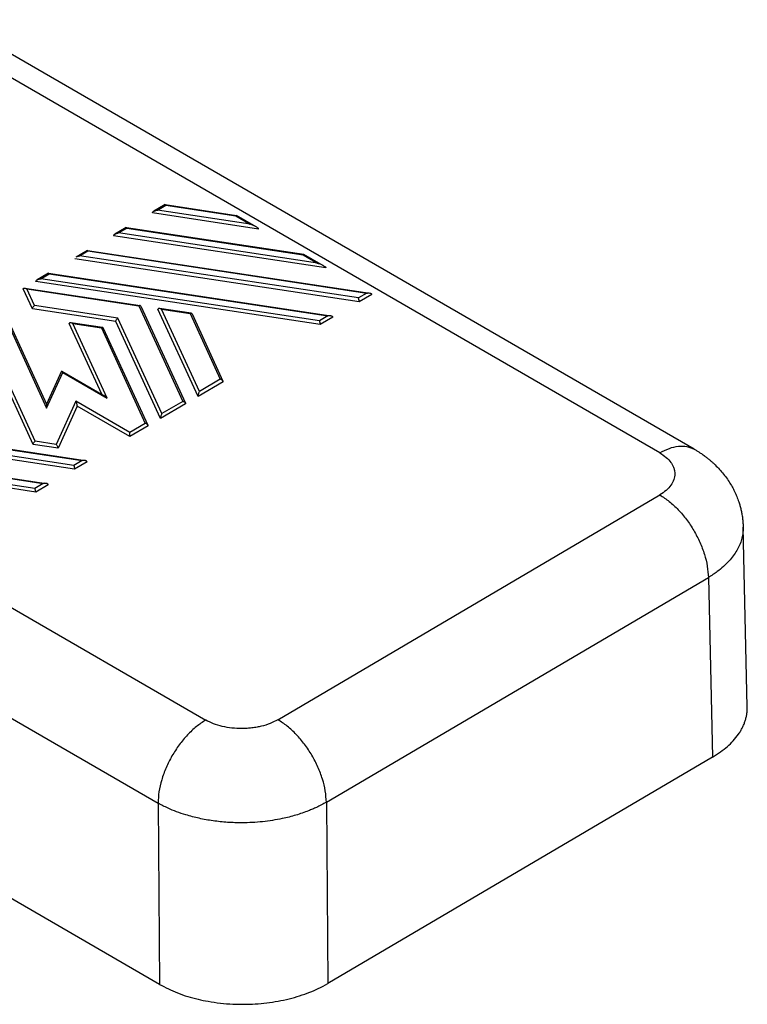
# Model space of a CAD drawing. Units: millimetres. Extents: x 0 to 297, y 0 to 210.
# Drawn here: x 60 to 82, y 15 to 44 of the extents above; entities that cross this region are included whole.
import ezdxf

# ---------------------------------------------------------------- set-up
doc = ezdxf.new("R2010")
doc.units = ezdxf.units.MM

msp = doc.modelspace()

# ---------------------------------------------------------------- linework, layer by layer
at = {"color": 2, "linetype": 'Continuous'}
for p, q in [((80.266, 31.47), (58.429, 44.109)), ((79.252, 31.363), (57.415, 44.001)), ((64.707, 38.668), (64.375, 38.472)), ((64.478, 38.507), (64.723, 38.651)), ((64.71, 38.668), (66.804, 38.351)), ((64.723, 38.651), (66.781, 38.34)), ((67.456, 37.95), (64.333, 38.423)), ((67.205, 38.094), (64.478, 38.507)), ((66.781, 38.34), (67.205, 38.094)), ((67.384, 38.016), (66.809, 38.35)), ((63.564, 37.995), (63.232, 37.799)), ((63.335, 37.834), (63.58, 37.978)), ((63.566, 37.995), (68.784, 37.205)), ((63.58, 37.978), (68.761, 37.194)), ((69.436, 36.804), (63.19, 37.75)), ((69.185, 36.948), (63.335, 37.834)), ((62.421, 37.322), (62.089, 37.126)), ((62.192, 37.161), (62.437, 37.305)), ((70.39, 35.92), (62.192, 37.161)), ((62.423, 37.322), (70.721, 36.066)), ((62.437, 37.305), (70.634, 36.064)), ((68.761, 37.194), (69.185, 36.948)), ((69.364, 36.871), (68.789, 37.204)), ((70.412, 35.81), (62.047, 37.077)), ((61.278, 36.649), (60.946, 36.453)), ((61.049, 36.488), (61.294, 36.632)), ((61.28, 36.649), (69.578, 35.393)), ((61.294, 36.632), (69.491, 35.391)), ((69.269, 35.137), (60.904, 36.404)), ((69.246, 35.247), (61.049, 36.488)), ((44.064, 36.14), (65.901, 23.501)), ((60.806, 35.603), (60.537, 36.187)), ((60.579, 36.211), (63.969, 35.698)), ((60.643, 36.187), (63.933, 35.689)), ((60.867, 35.7), (60.643, 36.187)), ((70.634, 36.064), (70.39, 35.92)), ((70.78, 36.027), (70.412, 35.81)), ((59.804, 35.755), (61.217, 32.682)), ((59.841, 35.794), (61.218, 32.801)), ((63.32, 35.328), (60.867, 35.7)), ((63.933, 35.689), (65.225, 32.879)), ((63.991, 35.682), (65.305, 32.826)), ((60.827, 31.611), (59.108, 35.346)), ((60.887, 31.708), (59.191, 35.394)), ((63.26, 35.231), (60.806, 35.603)), ((65.677, 33.022), (64.496, 35.588)), ((65.475, 35.47), (64.539, 35.612)), ((64.602, 35.587), (65.438, 35.461)), ((65.715, 33.167), (64.602, 35.587)), ((65.438, 35.461), (66.328, 33.528)), ((65.497, 35.454), (66.407, 33.476)), ((69.491, 35.391), (69.246, 35.247)), ((69.637, 35.353), (69.269, 35.137)), ((62.844, 33.089), (61.888, 35.167)), ((62.867, 35.049), (61.931, 35.191)), ((61.994, 35.166), (62.831, 35.04)), ((63.004, 32.971), (61.994, 35.166)), ((64.575, 32.373), (63.26, 35.231)), ((64.613, 32.518), (63.32, 35.328)), ((62.831, 35.04), (64.123, 32.23)), ((62.889, 35.033), (64.202, 32.177)), ((42.662, 33.697), (64.499, 21.059)), ((61.217, 32.682), (61.696, 33.728)), ((61.66, 33.767), (61.218, 32.801)), ((61.668, 33.77), (62.901, 33.056)), ((61.696, 33.728), (63.004, 32.971)), ((66.412, 33.454), (65.677, 33.022)), ((66.328, 33.528), (65.715, 33.167)), ((62.084, 32.884), (61.503, 31.614)), ((62.124, 32.739), (61.557, 31.5)), ((63.673, 31.965), (62.084, 32.884)), ((63.673, 31.842), (62.124, 32.739)), ((65.31, 32.805), (64.575, 32.373)), ((65.225, 32.879), (64.613, 32.518)), ((62.021, 30.992), (53.823, 32.233)), ((54.055, 32.394), (62.352, 31.138)), ((54.068, 32.377), (62.266, 31.136)), ((64.123, 32.23), (63.673, 31.965)), ((62.044, 30.882), (53.679, 32.149)), ((64.207, 32.156), (63.673, 31.842)), ((52.912, 31.721), (61.209, 30.465)), ((52.925, 31.704), (61.123, 30.463)), ((61.557, 31.5), (60.827, 31.611)), ((61.503, 31.614), (60.887, 31.708)), ((60.901, 30.209), (52.536, 31.476)), ((60.878, 30.319), (52.68, 31.56)), ((62.266, 31.136), (62.021, 30.992)), ((62.411, 31.099), (62.044, 30.882)), ((61.123, 30.463), (60.878, 30.319)), ((61.268, 30.426), (60.901, 30.209)), ((68.022, 23.512), (79.252, 30.124)), ((81.823, 23.886), (81.703, 29.179)), ((69.448, 21.084), (80.678, 27.696)), ((80.678, 27.696), (80.799, 22.409)), ((80.799, 22.409), (69.488, 15.75)), ((64.499, 21.059), (64.539, 15.725)), ((69.448, 21.084), (69.488, 15.75)), ((64.539, 15.725), (59.467, 18.66))]:
    msp.add_line(p, q, dxfattribs=at)
for points in [[(64.707, 38.668), (64.707, 38.668), (64.708, 38.669), (64.709, 38.668), (64.71, 38.668)], [(66.804, 38.351), (66.805, 38.351), (66.806, 38.351), (66.808, 38.35), (66.809, 38.35)], [(63.564, 37.995), (63.564, 37.995), (63.565, 37.995), (63.566, 37.995), (63.566, 37.995)], [(62.421, 37.322), (62.421, 37.322), (62.422, 37.322), (62.423, 37.322), (62.423, 37.322)], [(68.784, 37.205), (68.785, 37.205), (68.786, 37.205), (68.788, 37.204), (68.789, 37.204)], [(61.278, 36.649), (61.278, 36.649), (61.279, 36.649), (61.28, 36.649), (61.28, 36.649)], [(63.991, 35.682), (63.988, 35.686), (63.983, 35.694), (63.974, 35.697), (63.969, 35.698)], [(65.497, 35.454), (65.494, 35.458), (65.489, 35.466), (65.48, 35.469), (65.475, 35.47)], [(62.889, 35.033), (62.886, 35.037), (62.881, 35.045), (62.872, 35.048), (62.867, 35.049)], [(61.66, 33.767), (61.661, 33.769), (61.663, 33.772), (61.667, 33.77), (61.668, 33.77)]]:
    msp.add_open_spline(points, degree=3, dxfattribs=at)
for points, knots in [([(64.71, 38.668), (64.712, 38.667), (64.718, 38.663), (64.721, 38.656), (64.723, 38.651)], [0, 0, 0, 0, 0.00790042, 0.02201854, 0.02201854, 0.02201854, 0.02201854]), ([(64.333, 38.423), (64.336, 38.432), (64.343, 38.453), (64.363, 38.465), (64.375, 38.472)], [0, 0, 0, 0, 0.02707841, 0.06653203, 0.06653203, 0.06653203, 0.06653203]), ([(64.375, 38.472), (64.382, 38.476), (64.397, 38.485), (64.422, 38.494), (64.45, 38.502), (64.468, 38.505), (64.478, 38.507)], [0, 0, 0, 0, 0.024678, 0.0516614, 0.0801363, 0.1091939, 0.1091939, 0.1091939, 0.1091939]), ([(66.781, 38.34), (66.785, 38.344), (66.791, 38.35), (66.8, 38.351), (66.804, 38.351)], [0, 0, 0, 0, 0.01538951, 0.02664946, 0.02664946, 0.02664946, 0.02664946]), ([(63.566, 37.995), (63.569, 37.994), (63.575, 37.99), (63.578, 37.983), (63.58, 37.978)], [0, 0, 0, 0, 0.00790042, 0.02201854, 0.02201854, 0.02201854, 0.02201854]), ([(67.384, 38.016), (67.372, 38.023), (67.345, 38.038), (67.301, 38.058), (67.254, 38.077), (67.222, 38.089), (67.205, 38.094)], [0, 0, 0, 0, 0.0434251, 0.0917603, 0.1432265, 0.1958984, 0.1958984, 0.1958984, 0.1958984]), ([(67.456, 37.95), (67.455, 37.955), (67.452, 37.966), (67.436, 37.981), (67.413, 37.999), (67.395, 38.01), (67.384, 38.016)], [0, 0, 0, 0, 0.0141147, 0.0352932, 0.0641976, 0.10029, 0.10029, 0.10029, 0.10029]), ([(63.19, 37.75), (63.193, 37.759), (63.2, 37.78), (63.22, 37.792), (63.232, 37.799)], [0, 0, 0, 0, 0.02707841, 0.06653203, 0.06653203, 0.06653203, 0.06653203]), ([(63.232, 37.799), (63.239, 37.803), (63.254, 37.811), (63.279, 37.821), (63.306, 37.829), (63.325, 37.832), (63.335, 37.834)], [0, 0, 0, 0, 0.024678, 0.0516614, 0.0801363, 0.1091939, 0.1091939, 0.1091939, 0.1091939]), ([(62.089, 37.126), (62.096, 37.13), (62.111, 37.138), (62.136, 37.148), (62.163, 37.156), (62.182, 37.159), (62.192, 37.161)], [0, 0, 0, 0, 0.024678, 0.0516614, 0.0801363, 0.1091939, 0.1091939, 0.1091939, 0.1091939]), ([(62.423, 37.322), (62.426, 37.321), (62.432, 37.317), (62.435, 37.31), (62.437, 37.305)], [0, 0, 0, 0, 0.00790042, 0.02201854, 0.02201854, 0.02201854, 0.02201854]), ([(68.761, 37.194), (68.764, 37.198), (68.771, 37.204), (68.78, 37.205), (68.784, 37.205)], [0, 0, 0, 0, 0.01538951, 0.02664946, 0.02664946, 0.02664946, 0.02664946]), ([(69.185, 36.948), (69.202, 36.943), (69.234, 36.931), (69.281, 36.912), (69.325, 36.892), (69.352, 36.878), (69.364, 36.871)], [0, 0, 0, 0, 0.0526719, 0.1041381, 0.1524733, 0.1958984, 0.1958984, 0.1958984, 0.1958984]), ([(69.364, 36.871), (69.375, 36.864), (69.393, 36.853), (69.416, 36.835), (69.432, 36.82), (69.435, 36.809), (69.436, 36.804)], [0, 0, 0, 0, 0.0360924, 0.0649968, 0.0861754, 0.10029, 0.10029, 0.10029, 0.10029]), ([(61.28, 36.649), (61.283, 36.648), (61.289, 36.644), (61.292, 36.637), (61.294, 36.632)], [0, 0, 0, 0, 0.00790042, 0.02201854, 0.02201854, 0.02201854, 0.02201854]), ([(60.904, 36.404), (60.907, 36.413), (60.914, 36.434), (60.934, 36.446), (60.946, 36.453)], [0, 0, 0, 0, 0.02707841, 0.06653203, 0.06653203, 0.06653203, 0.06653203]), ([(60.946, 36.453), (60.953, 36.457), (60.968, 36.465), (60.993, 36.475), (61.02, 36.483), (61.039, 36.486), (61.049, 36.488)], [0, 0, 0, 0, 0.024678, 0.0516614, 0.0801363, 0.1091939, 0.1091939, 0.1091939, 0.1091939]), ([(60.537, 36.187), (60.537, 36.192), (60.538, 36.2), (60.548, 36.21), (60.563, 36.213), (60.573, 36.212), (60.579, 36.211)], [0, 0, 0, 0, 0.01268344, 0.024508, 0.03851532, 0.05634903, 0.05634903, 0.05634903, 0.05634903]), ([(60.579, 36.211), (60.589, 36.209), (60.612, 36.204), (60.632, 36.193), (60.643, 36.187)], [0, 0, 0, 0, 0.03107882, 0.06818147, 0.06818147, 0.06818147, 0.06818147]), ([(70.634, 36.064), (70.65, 36.066), (70.679, 36.07), (70.707, 36.067), (70.721, 36.066)], [0, 0, 0, 0, 0.04583136, 0.08693853, 0.08693853, 0.08693853, 0.08693853]), ([(70.721, 36.066), (70.729, 36.064), (70.745, 36.062), (70.763, 36.053), (70.777, 36.041), (70.779, 36.031), (70.78, 36.027)], [0, 0, 0, 0, 0.02518498, 0.04573338, 0.06200961, 0.07600087, 0.07600087, 0.07600087, 0.07600087]), ([(60.806, 35.603), (60.807, 35.611), (60.809, 35.63), (60.823, 35.657), (60.842, 35.682), (60.859, 35.694), (60.867, 35.7)], [0, 0, 0, 0, 0.0264301, 0.056965, 0.0887544, 0.1185417, 0.1185417, 0.1185417, 0.1185417]), ([(63.969, 35.698), (63.964, 35.698), (63.951, 35.698), (63.939, 35.692), (63.933, 35.689)], [0, 0, 0, 0, 0.01742753, 0.03841856, 0.03841856, 0.03841856, 0.03841856]), ([(70.412, 35.81), (70.412, 35.819), (70.411, 35.839), (70.406, 35.867), (70.399, 35.895), (70.393, 35.912), (70.39, 35.92)], [0, 0, 0, 0, 0.0270766, 0.057804, 0.0877325, 0.1125554, 0.1125554, 0.1125554, 0.1125554]), ([(64.539, 35.612), (64.533, 35.613), (64.522, 35.614), (64.508, 35.61), (64.498, 35.601), (64.497, 35.592), (64.496, 35.588)], [0, 0, 0, 0, 0.01783371, 0.03184103, 0.04366559, 0.05634903, 0.05634903, 0.05634903, 0.05634903]), ([(64.602, 35.587), (64.591, 35.593), (64.571, 35.604), (64.549, 35.61), (64.539, 35.612)], [0, 0, 0, 0, 0.03710265, 0.06818147, 0.06818147, 0.06818147, 0.06818147]), ([(65.475, 35.47), (65.469, 35.47), (65.456, 35.47), (65.445, 35.464), (65.438, 35.461)], [0, 0, 0, 0, 0.01742753, 0.03841856, 0.03841856, 0.03841856, 0.03841856]), ([(69.578, 35.393), (69.564, 35.394), (69.535, 35.397), (69.507, 35.393), (69.491, 35.391)], [0, 0, 0, 0, 0.04110717, 0.08693853, 0.08693853, 0.08693853, 0.08693853]), ([(69.637, 35.353), (69.636, 35.358), (69.634, 35.368), (69.62, 35.38), (69.601, 35.388), (69.586, 35.391), (69.578, 35.393)], [0, 0, 0, 0, 0.01399125, 0.03026749, 0.05081588, 0.07600087, 0.07600087, 0.07600087, 0.07600087]), ([(61.931, 35.191), (61.925, 35.192), (61.914, 35.193), (61.9, 35.189), (61.89, 35.179), (61.889, 35.171), (61.888, 35.167)], [0, 0, 0, 0, 0.01783371, 0.03184103, 0.04366559, 0.05634903, 0.05634903, 0.05634903, 0.05634903]), ([(61.994, 35.166), (61.983, 35.172), (61.963, 35.183), (61.941, 35.189), (61.931, 35.191)], [0, 0, 0, 0, 0.03710265, 0.06818147, 0.06818147, 0.06818147, 0.06818147]), ([(63.26, 35.231), (63.261, 35.24), (63.263, 35.259), (63.277, 35.286), (63.295, 35.31), (63.312, 35.322), (63.32, 35.328)], [0, 0, 0, 0, 0.0264301, 0.056965, 0.0887544, 0.1185417, 0.1185417, 0.1185417, 0.1185417]), ([(69.269, 35.137), (69.269, 35.146), (69.268, 35.165), (69.263, 35.194), (69.256, 35.222), (69.25, 35.239), (69.246, 35.247)], [0, 0, 0, 0, 0.0270766, 0.057804, 0.0877325, 0.1125554, 0.1125554, 0.1125554, 0.1125554]), ([(62.867, 35.049), (62.861, 35.049), (62.848, 35.049), (62.837, 35.043), (62.831, 35.04)], [0, 0, 0, 0, 0.01742753, 0.03841856, 0.03841856, 0.03841856, 0.03841856]), ([(61.668, 33.77), (61.673, 33.765), (61.685, 33.753), (61.692, 33.737), (61.696, 33.728)], [0, 0, 0, 0, 0.01887536, 0.05059887, 0.05059887, 0.05059887, 0.05059887]), ([(66.407, 33.476), (66.403, 33.482), (66.395, 33.495), (66.376, 33.511), (66.353, 33.522), (66.336, 33.526), (66.328, 33.528)], [0, 0, 0, 0, 0.02201158, 0.04633064, 0.07218622, 0.09840673, 0.09840673, 0.09840673, 0.09840673]), ([(66.412, 33.454), (66.411, 33.458), (66.411, 33.465), (66.408, 33.472), (66.407, 33.476)], [0, 0, 0, 0, 0.01057062, 0.02174337, 0.02174337, 0.02174337, 0.02174337]), ([(62.901, 33.056), (62.908, 33.052), (62.925, 33.041), (62.949, 33.022), (62.977, 32.998), (62.995, 32.98), (63.004, 32.971)], [0, 0, 0, 0, 0.0263428, 0.0583564, 0.0949262, 0.1347073, 0.1347073, 0.1347073, 0.1347073]), ([(65.677, 33.022), (65.678, 33.032), (65.679, 33.055), (65.688, 33.091), (65.699, 33.13), (65.71, 33.155), (65.715, 33.167)], [0, 0, 0, 0, 0.0298852, 0.0689031, 0.1114816, 0.1514129, 0.1514129, 0.1514129, 0.1514129]), ([(61.218, 32.801), (61.218, 32.801), (61.218, 32.801), (61.218, 32.8), (61.218, 32.799), (61.218, 32.797), (61.217, 32.795), (61.217, 32.792), (61.217, 32.789), (61.217, 32.786), (61.217, 32.781), (61.217, 32.776), (61.217, 32.771), (61.217, 32.765), (61.217, 32.758), (61.217, 32.751), (61.217, 32.743), (61.217, 32.735), (61.217, 32.725), (61.217, 32.715), (61.217, 32.704), (61.217, 32.693), (61.217, 32.686), (61.217, 32.682)], [0, 0, 0, 0, 0.0002823, 0.001028, 0.0022339, 0.0038965, 0.006012, 0.0085768, 0.0115872, 0.0150396, 0.0195074, 0.0245073, 0.0300239, 0.0360421, 0.0425464, 0.0495217, 0.0569527, 0.0661446, 0.0758376, 0.0859959, 0.0965836, 0.1075649, 0.1189039, 0.1189039, 0.1189039, 0.1189039]), ([(62.124, 32.739), (62.123, 32.748), (62.121, 32.771), (62.112, 32.808), (62.1, 32.846), (62.089, 32.872), (62.084, 32.884)], [0, 0, 0, 0, 0.0298907, 0.0688911, 0.1114087, 0.1512286, 0.1512286, 0.1512286, 0.1512286]), ([(65.225, 32.879), (65.234, 32.877), (65.251, 32.873), (65.274, 32.861), (65.293, 32.846), (65.301, 32.833), (65.305, 32.826)], [0, 0, 0, 0, 0.02622051, 0.05207609, 0.07639515, 0.09840673, 0.09840673, 0.09840673, 0.09840673]), ([(65.305, 32.826), (65.306, 32.823), (65.309, 32.816), (65.309, 32.809), (65.31, 32.805)], [0, 0, 0, 0, 0.01117275, 0.02174337, 0.02174337, 0.02174337, 0.02174337]), ([(64.575, 32.373), (64.575, 32.383), (64.577, 32.406), (64.586, 32.442), (64.597, 32.481), (64.608, 32.506), (64.613, 32.518)], [0, 0, 0, 0, 0.0298852, 0.0689031, 0.1114816, 0.1514129, 0.1514129, 0.1514129, 0.1514129]), ([(64.202, 32.177), (64.199, 32.184), (64.191, 32.197), (64.172, 32.212), (64.149, 32.224), (64.132, 32.228), (64.123, 32.23)], [0, 0, 0, 0, 0.02201158, 0.04633064, 0.07218622, 0.09840673, 0.09840673, 0.09840673, 0.09840673]), ([(64.207, 32.156), (64.207, 32.16), (64.207, 32.167), (64.204, 32.174), (64.202, 32.177)], [0, 0, 0, 0, 0.01057062, 0.02174337, 0.02174337, 0.02174337, 0.02174337]), ([(63.673, 31.842), (63.673, 31.846), (63.673, 31.855), (63.673, 31.87), (63.673, 31.886), (63.673, 31.903), (63.673, 31.92), (63.673, 31.936), (63.673, 31.951), (63.673, 31.96), (63.673, 31.965)], [0, 0, 0, 0, 0.0130694, 0.0280161, 0.0442658, 0.0611938, 0.0781498, 0.0944822, 0.1095632, 0.1228134, 0.1228134, 0.1228134, 0.1228134]), ([(60.827, 31.611), (60.828, 31.619), (60.83, 31.638), (60.844, 31.665), (60.862, 31.69), (60.879, 31.702), (60.887, 31.708)], [0, 0, 0, 0, 0.0264301, 0.056965, 0.0887544, 0.1185417, 0.1185417, 0.1185417, 0.1185417]), ([(61.557, 31.5), (61.556, 31.509), (61.553, 31.53), (61.541, 31.56), (61.525, 31.589), (61.51, 31.606), (61.503, 31.614)], [0, 0, 0, 0, 0.0276865, 0.0611029, 0.0961795, 0.128445, 0.128445, 0.128445, 0.128445]), ([(79.252, 31.363), (79.343, 31.411), (79.517, 31.503), (79.789, 31.568), (80.047, 31.568), (80.195, 31.502), (80.266, 31.47)], [0, 0, 0, 0, 0.309616, 0.586189, 0.834397, 1.065771, 1.065771, 1.065771, 1.065771]), ([(79.252, 31.363), (79.316, 31.321), (79.438, 31.243), (79.559, 31.113), (79.628, 31.002), (79.665, 30.916), (79.687, 30.83), (79.696, 30.714), (79.67, 30.568), (79.58, 30.4), (79.438, 30.246), (79.316, 30.166), (79.252, 30.124)], [0, 0, 0, 0, 0.228401, 0.433185, 0.527758, 0.618368, 0.713331, 0.791891, 0.965339, 1.150878, 1.356698, 1.58617, 1.58617, 1.58617, 1.58617]), ([(80.266, 31.47), (80.29, 31.456), (80.34, 31.426), (80.401, 31.387), (80.453, 31.353), (80.487, 31.33), (80.515, 31.311), (80.531, 31.299), (80.544, 31.29), (80.552, 31.284), (80.559, 31.279), (80.563, 31.276), (80.567, 31.273), (80.593, 31.254), (80.642, 31.217), (80.698, 31.171), (80.745, 31.132), (80.779, 31.102), (80.814, 31.071), (80.881, 31.009), (80.978, 30.912), (81.1, 30.774), (81.213, 30.628), (81.311, 30.481), (81.396, 30.334), (81.469, 30.189), (81.532, 30.041), (81.579, 29.906), (81.616, 29.783), (81.644, 29.668), (81.669, 29.545), (81.687, 29.419), (81.698, 29.297), (81.701, 29.218), (81.703, 29.179)], [0, 0, 0, 0, 0.083342, 0.173715, 0.21769, 0.270314, 0.296939, 0.319621, 0.329812, 0.343971, 0.349282, 0.354593, 0.360048, 0.365515, 0.45048, 0.542531, 0.584846, 0.632447, 0.679893, 0.72312, 0.908729, 1.09075, 1.275864, 1.460153, 1.622838, 1.784402, 1.945063, 2.105038, 2.212733, 2.331206, 2.459784, 2.589118, 2.71181, 2.827703, 2.827703, 2.827703, 2.827703]), ([(80.266, 31.47), (80.266, 31.47), (80.266, 31.47), (80.266, 31.47), (80.266, 31.47)], [0, 0, 0, 0, 0.0001251146, 0.0002502292, 0.0002502292, 0.0002502292, 0.0002502292]), ([(62.352, 31.138), (62.339, 31.139), (62.31, 31.142), (62.281, 31.138), (62.266, 31.136)], [0, 0, 0, 0, 0.04110717, 0.08693853, 0.08693853, 0.08693853, 0.08693853]), ([(62.411, 31.099), (62.41, 31.103), (62.408, 31.114), (62.395, 31.125), (62.376, 31.134), (62.361, 31.137), (62.352, 31.138)], [0, 0, 0, 0, 0.01399125, 0.03026749, 0.05081588, 0.07600087, 0.07600087, 0.07600087, 0.07600087]), ([(62.021, 30.992), (62.024, 30.984), (62.031, 30.967), (62.037, 30.939), (62.042, 30.911), (62.043, 30.891), (62.044, 30.882)], [0, 0, 0, 0, 0.0248229, 0.0547515, 0.0854789, 0.1125554, 0.1125554, 0.1125554, 0.1125554]), ([(61.209, 30.465), (61.196, 30.466), (61.167, 30.469), (61.138, 30.465), (61.123, 30.463)], [0, 0, 0, 0, 0.04110717, 0.08693853, 0.08693853, 0.08693853, 0.08693853]), ([(61.268, 30.426), (61.267, 30.43), (61.265, 30.441), (61.252, 30.452), (61.233, 30.461), (61.218, 30.463), (61.209, 30.465)], [0, 0, 0, 0, 0.01399125, 0.03026749, 0.05081588, 0.07600087, 0.07600087, 0.07600087, 0.07600087]), ([(60.901, 30.209), (60.9, 30.218), (60.899, 30.238), (60.894, 30.266), (60.887, 30.294), (60.881, 30.311), (60.878, 30.319)], [0, 0, 0, 0, 0.0270766, 0.057804, 0.0877325, 0.1125554, 0.1125554, 0.1125554, 0.1125554]), ([(79.252, 30.124), (79.345, 30.064), (79.54, 29.938), (79.8, 29.69), (80.044, 29.403), (80.257, 29.081), (80.434, 28.738), (80.567, 28.386), (80.656, 28.038), (80.671, 27.807), (80.678, 27.696)], [0, 0, 0, 0, 0.33375, 0.693831, 1.072762, 1.461456, 1.850058, 2.228721, 2.588378, 2.921588, 2.921588, 2.921588, 2.921588]), ([(81.703, 29.179), (81.703, 29.175), (81.703, 29.166), (81.703, 29.1), (81.695, 28.982), (81.659, 28.813), (81.599, 28.647), (81.516, 28.484), (81.411, 28.325), (81.28, 28.168), (81.123, 28.014), (80.963, 27.885), (80.813, 27.779), (80.724, 27.724), (80.678, 27.696)], [0, 0, 0, 0, 0.013575, 0.027154, 0.196104, 0.367341, 0.543181, 0.72524, 0.914785, 1.113204, 1.337583, 1.57319, 1.728572, 1.88851, 1.88851, 1.88851, 1.88851]), ([(80.8, 22.41), (80.879, 22.46), (81.033, 22.556), (81.235, 22.717), (81.415, 22.892), (81.543, 23.049), (81.63, 23.185), (81.683, 23.282), (81.728, 23.38), (81.764, 23.48), (81.793, 23.581), (81.812, 23.683), (81.823, 23.785), (81.823, 23.853), (81.823, 23.886)], [0, 0, 0, 0, 0.279313, 0.544189, 0.773306, 1.031218, 1.149655, 1.255596, 1.364377, 1.470989, 1.575762, 1.679193, 1.781185, 1.88278, 1.88278, 1.88278, 1.88278]), ([(65.901, 23.501), (65.807, 23.44), (65.613, 23.312), (65.354, 23.062), (65.113, 22.772), (64.902, 22.448), (64.729, 22.103), (64.601, 21.749), (64.516, 21.401), (64.504, 21.17), (64.499, 21.059)], [0, 0, 0, 0, 0.33493, 0.695792, 1.075143, 1.463954, 1.852451, 2.230881, 2.590292, 2.923374, 2.923374, 2.923374, 2.923374]), ([(68.022, 23.512), (67.947, 23.473), (67.792, 23.392), (67.582, 23.328), (67.4, 23.289), (67.262, 23.268), (67.112, 23.254), (66.917, 23.247), (66.671, 23.259), (66.391, 23.307), (66.131, 23.383), (65.975, 23.463), (65.901, 23.501)], [0, 0, 0, 0, 0.252574, 0.524641, 0.654094, 0.810705, 0.94426, 1.103724, 1.396833, 1.682447, 1.953751, 2.205348, 2.205348, 2.205348, 2.205348]), ([(69.448, 21.084), (69.441, 21.195), (69.426, 21.425), (69.337, 21.773), (69.204, 22.125), (69.027, 22.468), (68.814, 22.79), (68.57, 23.078), (68.31, 23.325), (68.115, 23.451), (68.022, 23.512)], [0, 0, 0, 0, 0.33321, 0.692868, 1.071531, 1.460132, 1.848826, 2.227757, 2.587839, 2.921588, 2.921588, 2.921588, 2.921588]), ([(80.799, 22.409), (80.799, 22.41), (80.799, 22.41), (80.8, 22.41), (80.8, 22.41)], [0, 0, 0, 0, 0.00085927, 0.001718392, 0.001718392, 0.001718392, 0.001718392]), ([(69.448, 21.084), (69.401, 21.057), (69.305, 21.003), (69.168, 20.936), (69.041, 20.879), (68.841, 20.797), (68.547, 20.697), (68.096, 20.583), (67.569, 20.501), (67.029, 20.472), (66.543, 20.487), (66.118, 20.53), (65.707, 20.604), (65.35, 20.697), (65.046, 20.8), (64.824, 20.892), (64.643, 20.979), (64.546, 21.032), (64.499, 21.059)], [0, 0, 0, 0, 0.163496, 0.331348, 0.455619, 0.582098, 0.977114, 1.387416, 1.975337, 2.574627, 3.006778, 3.434391, 3.853225, 4.259323, 4.541336, 4.813615, 4.980936, 5.143868, 5.143868, 5.143868, 5.143868]), ([(64.539, 15.725), (64.539, 15.725), (64.54, 15.724), (64.54, 15.724), (64.54, 15.724)], [0, 0, 0, 0, 0.000855693, 0.001711536, 0.001711536, 0.001711536, 0.001711536]), ([(64.54, 15.724), (64.715, 15.635), (65.077, 15.449), (65.567, 15.307), (65.991, 15.219), (66.333, 15.17), (66.681, 15.143), (67.024, 15.136), (67.356, 15.147), (67.695, 15.178), (68.027, 15.228), (68.35, 15.297), (68.66, 15.383), (68.946, 15.485), (69.223, 15.603), (69.395, 15.698), (69.487, 15.749)], [0, 0, 0, 0, 0.586693, 1.21921, 1.520395, 1.88529, 2.255239, 2.568724, 2.911671, 3.25255, 3.589281, 3.919771, 4.241995, 4.554335, 4.830104, 5.143855, 5.143855, 5.143855, 5.143855]), ([(69.487, 15.749), (69.487, 15.749), (69.488, 15.749), (69.488, 15.749), (69.488, 15.75)], [0, 0, 0, 0, 0.000859566, 0.001718984, 0.001718984, 0.001718984, 0.001718984])]:
    msp.add_open_spline(points, degree=3, knots=knots, dxfattribs=at)

doc.saveas('drawing.dxf')
